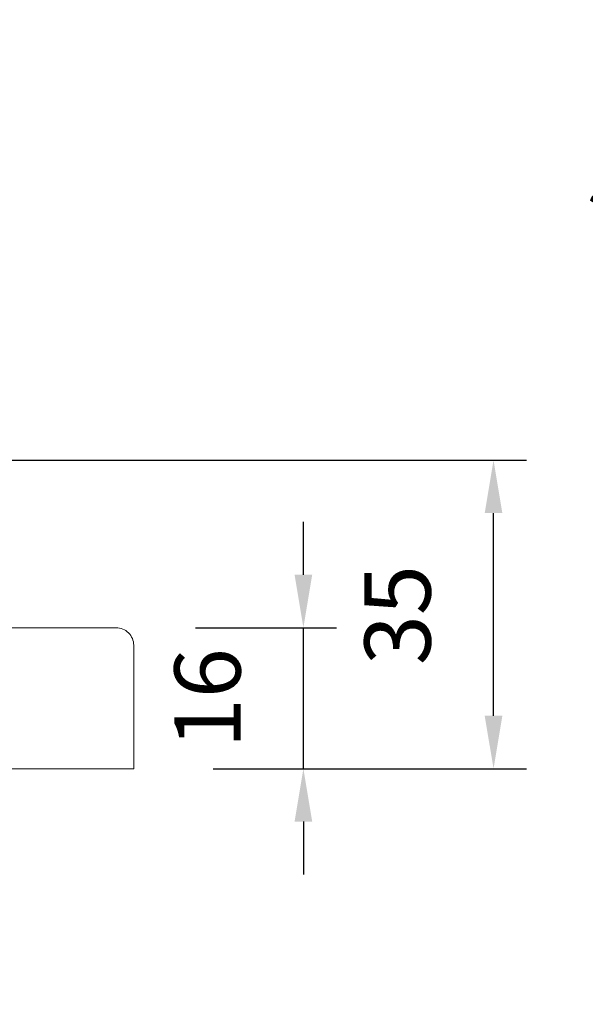
# Model space of a CAD drawing. Extents: x -3325 to -1489, y 6533 to 8804.
# Drawn here: x -3051 to -2987, y 8406 to 8518 of the extents above; entities that cross this region are included whole.
import ezdxf

# ---------------------------------------------------------------- set-up
doc = ezdxf.new("R2010")
doc.units = 0
doc.header["$LTSCALE"] = 10
doc.header["$MEASUREMENT"] = 0
doc.header["$PDMODE"] = 2
doc.header["$PDSIZE"] = -2
doc.layers.get('DEFPOINTS').update_dxf_attribs({"color": 2, "linetype": 'CONTINUOUS'})
doc.layers.add('2', color=2, linetype='CONTINUOUS', lineweight=9)
doc.layers.add('7', color=7, linetype='CONTINUOUS', lineweight=20)
doc.styles.add('MODERN', font='tahoma.ttf')
doc.dimstyles.new('LWDEC$0', dxfattribs={"dimtxt": 2.5, "dimasz": 2, "dimexe": 1.25, "dimexo": 3, "dimgap": 2, "dimtad": 1, "dimtoh": 1, "dimzin": 1, "dimdsep": 46, "dimtxsty": 'MODERN', "dimcen": 0, "dimdle": 1.5, "dimadec": 0, "dimazin": 0, "dimtfac": 1, "dimtix": 1, "dimtmove": 0, "dimatfit": 3, "dimfxl": 0, "dimtzin": 0, "dimarcsym": 0})

# ---------------------------------------------------------------- blocks, each defined once
blk = doc.blocks.new('*D382')
at = {"layer": '2', "color": 0, "lineweight": -2}
for p, q in [((-2864.61, 8642.2), (-2973.87, 8642.2)), ((-2970.12, 8411.96), (-2970.12, 8636.2)), ((-2924.28, 8405.96), (-2973.87, 8405.96))]:
    blk.add_line(p, q, dxfattribs=at)
at = {"layer": '2', "color": 0}
for points in [[(-2971.12, 8636.2), (-2969.12, 8636.2), (-2970.12, 8642.2)], [(-2971.12, 8411.96), (-2969.12, 8411.96), (-2970.12, 8405.96)]]:
    blk.add_solid(points, dxfattribs=at)
at = {"layer": 'DEFPOINTS', "color": 0}
for p in [(-2970.12, 8642.2), (-2855.61, 8642.2), (-2915.28, 8405.96)]:
    blk.add_point(p, dxfattribs=at)
at = {"layer": '2', "color": 0, "insert": (-2981.1, 8524.08), "char_height": 7.5, "attachment_point": 5, "rotation": 90, "style": 'MODERN'}
blk.add_mtext('R.O. (Rough Opening)', dxfattribs=at)
blk = doc.blocks.new('*D386')
at = {"layer": '2', "color": 0, "lineweight": -2}
for p, q in [((-3080.87, 8467.7), (-2993.86, 8467.7)), ((-2997.61, 8438.7), (-2997.61, 8461.7)), ((-3029.41, 8432.7), (-2993.86, 8432.7))]:
    blk.add_line(p, q, dxfattribs=at)
at = {"layer": '2', "color": 0}
for points in [[(-2998.61, 8461.7), (-2996.61, 8461.7), (-2997.61, 8467.7)], [(-2998.61, 8438.7), (-2996.61, 8438.7), (-2997.61, 8432.7)]]:
    blk.add_solid(points, dxfattribs=at)
at = {"layer": 'DEFPOINTS', "color": 0}
for p in [(-3089.87, 8467.7), (-2997.61, 8467.7), (-3038.41, 8432.7)]:
    blk.add_point(p, dxfattribs=at)
at = {"layer": '2', "color": 0, "insert": (-3007.52, 8450.13), "char_height": 7.5, "attachment_point": 5, "rotation": 90, "style": 'MODERN'}
blk.add_mtext('35', dxfattribs=at)
blk = doc.blocks.new('*D388')
at = {"layer": '2', "color": 0, "lineweight": -2}
for p, q in [((-3019.17, 8454.7), (-3019.17, 8460.7)), ((-3031.41, 8448.7), (-3015.42, 8448.7)), ((-3019.17, 8432.7), (-3019.17, 8448.7)), ((-3029.41, 8432.7), (-3015.42, 8432.7)), ((-3019.17, 8426.7), (-3019.17, 8420.7))]:
    blk.add_line(p, q, dxfattribs=at)
at = {"layer": '2', "color": 0}
for points in [[(-3020.17, 8454.7), (-3018.17, 8454.7), (-3019.17, 8448.7)], [(-3020.17, 8426.7), (-3018.17, 8426.7), (-3019.17, 8432.7)]]:
    blk.add_solid(points, dxfattribs=at)
at = {"layer": 'DEFPOINTS', "color": 0}
for p in [(-3040.41, 8448.7), (-3019.17, 8448.7), (-3038.41, 8432.7)]:
    blk.add_point(p, dxfattribs=at)
at = {"layer": '2', "color": 0, "insert": (-3029.07, 8440.7), "char_height": 7.5, "attachment_point": 5, "rotation": 90, "style": 'MODERN'}
blk.add_mtext('16', dxfattribs=at)

msp = doc.modelspace()

# ---------------------------------------------------------------- linework, layer by layer
at = {"layer": '7'}
msp.add_lwpolyline([(-3088.91, 8448.7), (-3087.41, 8442.7), (-3088.41, 8442.7), (-3088.41, 8432.7), (-3076.39, 8432.7), (-3074.57, 8437.7), (-3060.83, 8432.7), (-3038.41, 8432.7), (-3038.41, 8446.7, 0.414214), (-3040.41, 8448.7)], format="xyb", close=True, dxfattribs=at)

# ---------------------------------------------------------------- dimensions: what is measured, and where the dimension line sits
at = {"layer": '2'}
dim = msp.add_linear_dim(base=(-2970.12, 8642.2), p1=(-2915.28, 8405.96), p2=(-2855.61, 8642.2), angle=90, text='R.O. (Rough Opening)', dimstyle='LWDEC$0', override={"dimscale": 3, "dimdec": 0, "dimtdec": 0}, dxfattribs=at)
dim.commit()
dim.dimension.update_dxf_attribs({"geometry": '*D382', "text_midpoint": (-2981.1, 8524.08)})
dim = msp.add_linear_dim(base=(-2997.61, 8467.7), p1=(-3038.41, 8432.7), p2=(-3089.87, 8467.7), angle=90, dimstyle='LWDEC$0', override={"dimscale": 3, "dimdec": 0, "dimtdec": 0}, dxfattribs=at)
dim.commit()
dim.dimension.update_dxf_attribs({"geometry": '*D386', "text_midpoint": (-2997.61, 8450.13), "dimtype": 160})
dim = msp.add_linear_dim(base=(-3019.17, 8448.7), p1=(-3038.41, 8432.7), p2=(-3040.41, 8448.7), angle=90, dimstyle='LWDEC$0', override={"dimscale": 3, "dimdec": 0, "dimtdec": 0}, dxfattribs=at)
dim.commit()
dim.dimension.update_dxf_attribs({"geometry": '*D388', "text_midpoint": (-3029.07, 8440.7)})

doc.saveas('drawing.dxf')
